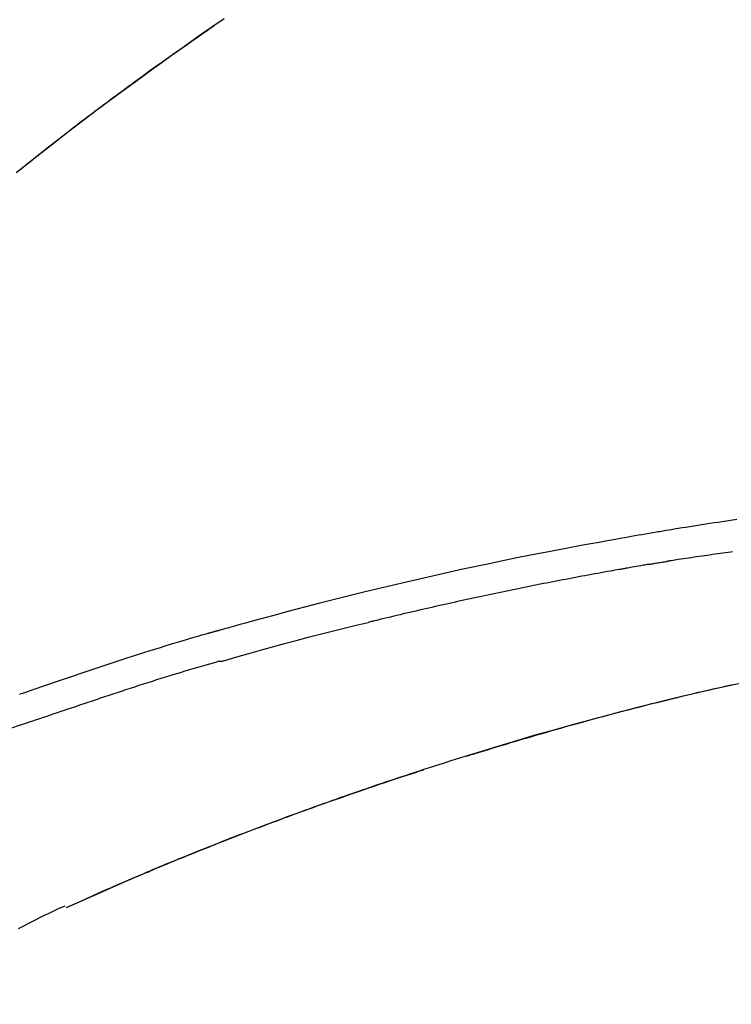
# Model space of a CAD drawing. Extents: x 0 to 26473, y -25 to 8845.
# Drawn here: x 11360 to 11397, y 3112 to 3163 of the extents above; entities that cross this region are included whole.
import ezdxf

# ---------------------------------------------------------------- set-up
doc = ezdxf.new("R2010")
doc.units = 0
doc.header["$LTSCALE"] = 50
doc.header["$MEASUREMENT"] = 0
doc.layers.get('0').update_dxf_attribs({"linetype": 'CONTINUOUS'})
doc.layers.get('DEFPOINTS').update_dxf_attribs({"color": 146, "linetype": 'CONTINUOUS'})
doc.layers.add('150-機器', color=8, linetype='CONTINUOUS')
doc.layers.add('166-寸法B', color=11, linetype='CONTINUOUS')
doc.styles.add('KH001', font='txt')
doc.dimstyles.new('KH1xx030', dxfattribs={"dimscale": 30, "dimtxt": 2, "dimasz": 0.6, "dimexe": 0.3, "dimexo": 1.2, "dimgap": 0.5, "dimtad": 3, "dimdec": 1, "dimdsep": 46, "dimlunit": 6, "dimtxsty": 'KH001', "dimblk": 'DOT', "dimcen": 1, "dimdle": 1, "dimclrd": 256, "dimclre": 256, "dimclrt": 256, "dimadec": 0, "dimazin": 0, "dimtfac": 1, "dimtdec": 1, "dimtix": 1, "dimtmove": 2, "dimatfit": 3, "dimldrblk": 'CLOSEDBLANK', "dimfxl": 1, "dimtolj": 1, "dimtzin": 0, "dimlwd": -1, "dimlwe": -1, "dimarcsym": 0})

# ---------------------------------------------------------------- blocks, each defined once
blk = doc.blocks.new('F402_D')
at = {"layer": '150-機器', "color": 13, "linetype": 'Continuous'}
blk.add_line((-53.224, 186.626), (-53.228, 186.628), dxfattribs=at)
for points in [[(-50.62, 224.68), (-50.869, 224.881), (-51.119, 225.081), (-51.369, 225.281), (-51.618, 225.479), (-51.866, 225.676), (-52.115, 225.873), (-52.365, 226.07), (-52.585, 226.243), (-52.806, 226.415), (-53.027, 226.587), (-53.248, 226.759), (-53.436, 226.904), (-53.624, 227.049), (-53.813, 227.193), (-54.001, 227.337), (-54.166, 227.463), (-54.332, 227.589), (-54.497, 227.714), (-54.663, 227.839), (-54.805, 227.946), (-54.947, 228.052), (-55.089, 228.159), (-55.231, 228.265), (-55.374, 228.372), (-55.517, 228.478), (-55.661, 228.585), (-55.804, 228.691), (-55.962, 228.807), (-56.119, 228.923), (-56.277, 229.039), (-56.435, 229.154), (-56.634, 229.3), (-56.833, 229.445), (-57.032, 229.59), (-57.232, 229.735), (-57.473, 229.91), (-57.715, 230.085), (-57.957, 230.259), (-58.2, 230.433), (-58.702, 230.792), (-59.205, 231.15), (-59.709, 231.506), (-60.214, 231.861), (-60.795, 232.264), (-61.378, 232.665)], [(-60.899, 232.305), (-60.897, 232.304), (-60.894, 232.302), (-60.892, 232.301), (-60.89, 232.299), (-60.792, 232.231), (-60.694, 232.164), (-60.597, 232.096), (-60.499, 232.029), (-60.309, 231.897), (-60.12, 231.765), (-59.93, 231.633), (-59.741, 231.5), (-59.466, 231.306), (-59.191, 231.112), (-58.917, 230.917), (-58.643, 230.722), (-58.173, 230.386), (-57.704, 230.05), (-57.236, 229.712), (-56.769, 229.373), (-56.106, 228.888), (-55.445, 228.399), (-54.787, 227.907), (-54.131, 227.412), (-53.282, 226.762), (-52.437, 226.106), (-51.597, 225.444), (-50.76, 224.778)], [(-87.911, 206.719), (-87.156, 206.605), (-86.947, 206.574), (-86.738, 206.542), (-86.529, 206.51), (-86.32, 206.478), (-86.111, 206.446), (-85.902, 206.413), (-85.693, 206.38), (-85.484, 206.347), (-85.283, 206.315), (-85.083, 206.282), (-84.883, 206.25), (-84.683, 206.217), (-84.539, 206.193), (-84.395, 206.169), (-84.252, 206.145), (-84.108, 206.121), (-84.021, 206.106), (-83.934, 206.091), (-83.848, 206.077), (-83.761, 206.062), (-83.57, 206.03), (-83.38, 205.997), (-83.189, 205.965), (-82.998, 205.932), (-82.821, 205.902), (-82.643, 205.871), (-82.466, 205.839), (-82.289, 205.808), (-82.124, 205.778), (-81.96, 205.749), (-81.796, 205.719), (-81.632, 205.689)], [(-81.639, 205.688), (-81.216, 205.613), (-80.793, 205.537), (-80.37, 205.461), (-79.947, 205.384), (-79.071, 205.221), (-78.196, 205.055), (-77.322, 204.885), (-76.449, 204.712), (-75.093, 204.433), (-73.739, 204.144), (-72.388, 203.844), (-71.038, 203.536), (-69.858, 203.259), (-68.679, 202.975), (-67.501, 202.684), (-66.326, 202.385), (-65.536, 202.179), (-64.746, 201.97), (-63.957, 201.759), (-63.168, 201.544), (-62.824, 201.45), (-62.479, 201.356), (-62.135, 201.261), (-61.791, 201.165), (-61.68, 201.134), (-61.569, 201.103), (-61.457, 201.072), (-61.346, 201.041), (-61.29, 201.026), (-61.235, 201.01), (-61.179, 200.995), (-61.123, 200.979), (-61.097, 200.972), (-61.071, 200.964), (-61.045, 200.957), (-61.019, 200.95), (-61.008, 200.947), (-60.997, 200.944), (-60.986, 200.941), (-60.975, 200.937), (-60.972, 200.937), (-60.968, 200.936), (-60.965, 200.935), (-60.961, 200.934), (-60.959, 200.933), (-60.958, 200.933), (-60.956, 200.932), (-60.955, 200.932), (-60.951, 200.931), (-60.947, 200.93), (-60.943, 200.929), (-60.94, 200.928), (-60.915, 200.921), (-60.89, 200.914), (-60.866, 200.907), (-60.841, 200.9), (-60.811, 200.892), (-60.78, 200.883), (-60.75, 200.875), (-60.719, 200.866), (-60.688, 200.858), (-60.658, 200.849), (-60.627, 200.84), (-60.596, 200.832), (-60.587, 200.829), (-60.577, 200.826), (-60.568, 200.824), (-60.559, 200.821), (-60.558, 200.821), (-60.557, 200.821), (-60.555, 200.82), (-60.554, 200.82), (-60.553, 200.82), (-60.552, 200.819), (-60.551, 200.819), (-60.55, 200.819), (-60.549, 200.818), (-60.548, 200.818), (-60.546, 200.818), (-60.545, 200.817), (-60.544, 200.817), (-60.543, 200.817), (-60.542, 200.816), (-60.541, 200.816), (-60.54, 200.816), (-60.539, 200.816), (-60.538, 200.815), (-60.536, 200.815), (-60.535, 200.815), (-60.534, 200.814), (-60.533, 200.814), (-60.532, 200.814), (-60.453, 200.792), (-60.374, 200.769), (-60.296, 200.747), (-60.217, 200.725), (-60.018, 200.668), (-59.819, 200.611), (-59.62, 200.553), (-59.422, 200.494), (-59.069, 200.389), (-58.716, 200.282), (-58.364, 200.175), (-58.012, 200.066), (-57.583, 199.931), (-57.154, 199.794), (-56.725, 199.656), (-56.297, 199.517), (-55.829, 199.363), (-55.361, 199.208), (-54.894, 199.053), (-54.427, 198.896), (-53.967, 198.741), (-53.508, 198.585), (-53.049, 198.43), (-52.59, 198.274), (-52.288, 198.172), (-51.986, 198.07), (-51.684, 197.968), (-51.382, 197.866), (-51.237, 197.817), (-51.092, 197.768), (-50.947, 197.719), (-50.802, 197.67)], [(-87.693, 205.042), (-87.603, 205.03), (-87.467, 205.012), (-87.331, 204.994), (-87.195, 204.975), (-87.059, 204.957), (-86.924, 204.938), (-86.788, 204.919), (-86.652, 204.901), (-86.516, 204.882), (-86.381, 204.863), (-86.245, 204.843), (-86.109, 204.824), (-85.974, 204.805), (-85.838, 204.785), (-85.702, 204.765), (-85.567, 204.745), (-85.431, 204.726), (-85.295, 204.705), (-85.16, 204.685), (-85.024, 204.665), (-84.888, 204.644), (-84.798, 204.631), (-84.708, 204.617), (-84.617, 204.603), (-84.527, 204.589), (-84.482, 204.582), (-84.437, 204.575), (-84.391, 204.568), (-84.346, 204.561)], [(-83.369, 204.402), (-83.396, 204.406), (-83.423, 204.411), (-83.451, 204.416), (-83.478, 204.42), (-83.532, 204.429), (-83.586, 204.438), (-83.64, 204.448), (-83.695, 204.457), (-83.776, 204.47), (-83.857, 204.483), (-83.939, 204.497), (-84.02, 204.51), (-84.075, 204.518), (-84.129, 204.527), (-84.183, 204.535), (-84.238, 204.544), (-84.265, 204.548), (-84.292, 204.552), (-84.319, 204.557), (-84.346, 204.561)], [(-83.369, 204.402), (-83.334, 204.396), (-83.299, 204.39), (-83.264, 204.384), (-83.229, 204.378), (-83.157, 204.365), (-83.085, 204.353), (-83.013, 204.341), (-82.941, 204.329), (-82.83, 204.309), (-82.72, 204.29), (-82.609, 204.27), (-82.499, 204.251), (-82.423, 204.237), (-82.348, 204.223), (-82.272, 204.21), (-82.197, 204.196), (-82.158, 204.189), (-82.119, 204.182), (-82.08, 204.175), (-82.042, 204.168)], [(-82.042, 204.168), (-81.987, 204.158), (-81.932, 204.149), (-81.877, 204.139), (-81.821, 204.129), (-81.711, 204.11), (-81.601, 204.09), (-81.491, 204.071), (-81.381, 204.051), (-81.216, 204.022), (-81.05, 203.992), (-80.885, 203.962), (-80.72, 203.932), (-80.555, 203.901), (-80.39, 203.871), (-80.224, 203.841), (-80.059, 203.81), (-79.894, 203.779), (-79.729, 203.748), (-79.564, 203.717), (-79.399, 203.686), (-79.233, 203.655), (-79.068, 203.623), (-78.903, 203.592), (-78.738, 203.56), (-78.573, 203.528), (-78.408, 203.496), (-78.243, 203.464), (-78.077, 203.431), (-77.912, 203.399), (-77.747, 203.366), (-77.582, 203.333), (-77.417, 203.3), (-77.252, 203.267), (-77.087, 203.234), (-76.922, 203.201), (-76.757, 203.167), (-76.592, 203.134), (-76.426, 203.1), (-76.261, 203.066), (-76.096, 203.032), (-75.931, 202.998), (-75.766, 202.964), (-75.601, 202.929), (-75.436, 202.895), (-75.271, 202.86), (-75.106, 202.825), (-74.941, 202.79), (-74.776, 202.755), (-74.611, 202.719), (-74.446, 202.684), (-74.281, 202.648), (-74.116, 202.612), (-73.951, 202.577), (-73.786, 202.541), (-73.621, 202.504), (-73.456, 202.468), (-73.291, 202.432), (-73.126, 202.395), (-72.961, 202.358), (-72.796, 202.321), (-72.631, 202.284), (-72.466, 202.247), (-72.301, 202.21), (-72.136, 202.172), (-71.971, 202.135), (-71.807, 202.097), (-71.642, 202.059), (-71.477, 202.021), (-71.312, 201.983), (-71.147, 201.945), (-70.982, 201.906), (-70.817, 201.868), (-70.652, 201.829), (-70.487, 201.79), (-70.323, 201.751), (-70.158, 201.712), (-69.993, 201.673), (-69.828, 201.633), (-69.663, 201.594), (-69.498, 201.554), (-69.389, 201.527), (-69.279, 201.5), (-69.169, 201.473), (-69.059, 201.447), (-69.004, 201.433), (-68.949, 201.42), (-68.894, 201.406), (-68.839, 201.393)], [(-61.385, 199.419), (-61.388, 199.419), (-61.391, 199.42), (-61.394, 199.421), (-61.397, 199.421), (-61.4, 199.422), (-61.403, 199.423), (-61.406, 199.424), (-61.409, 199.424), (-61.412, 199.425), (-61.416, 199.426), (-61.419, 199.427), (-61.422, 199.428), (-62.036, 199.607), (-62.651, 199.783), (-63.267, 199.957), (-63.883, 200.129), (-64.5, 200.299), (-65.118, 200.464), (-65.737, 200.626), (-66.356, 200.785), (-66.976, 200.94), (-67.597, 201.092), (-68.218, 201.243), (-68.839, 201.393)], [(-73.905, 194.464), (-73.972, 194.485), (-74.038, 194.506), (-74.105, 194.526), (-74.172, 194.547), (-74.322, 194.593), (-74.472, 194.64), (-74.623, 194.686), (-74.773, 194.732), (-75.009, 194.804), (-75.246, 194.876), (-75.482, 194.948), (-75.719, 195.019), (-75.973, 195.096), (-76.228, 195.172), (-76.482, 195.248), (-76.737, 195.323), (-76.994, 195.399), (-77.252, 195.474), (-77.509, 195.55), (-77.767, 195.624), (-78.027, 195.699), (-78.287, 195.774), (-78.547, 195.848), (-78.807, 195.922), (-79.07, 195.996), (-79.332, 196.07), (-79.595, 196.143), (-79.858, 196.216), (-80.157, 196.299), (-80.456, 196.381), (-80.755, 196.462), (-81.054, 196.543), (-81.364, 196.626), (-81.673, 196.708), (-81.983, 196.789), (-82.293, 196.87), (-82.601, 196.95), (-82.908, 197.029), (-83.216, 197.108), (-83.524, 197.186), (-83.795, 197.254), (-84.067, 197.322), (-84.339, 197.389), (-84.611, 197.456), (-84.841, 197.512), (-85.072, 197.568), (-85.303, 197.623), (-85.534, 197.678), (-85.736, 197.726), (-85.938, 197.773), (-86.14, 197.82), (-86.343, 197.867), (-86.516, 197.907), (-86.689, 197.947), (-86.862, 197.986), (-87.035, 198.026), (-87.209, 198.065), (-87.383, 198.104), (-87.558, 198.143), (-87.732, 198.182)], [(-88.087, 198.238), (-87.285, 198.061), (-86.484, 197.879), (-85.683, 197.693), (-84.643, 197.445), (-83.604, 197.189), (-82.567, 196.927), (-81.532, 196.659), (-80.501, 196.386), (-79.471, 196.107), (-78.443, 195.822), (-77.418, 195.53), (-76.679, 195.314), (-75.942, 195.095), (-75.206, 194.872), (-74.471, 194.645), (-74.019, 194.504), (-73.569, 194.363), (-73.118, 194.22), (-72.667, 194.077), (-72.498, 194.023), (-72.329, 193.969), (-72.16, 193.915), (-71.991, 193.861), (-71.821, 193.806), (-71.652, 193.752), (-71.483, 193.697), (-71.313, 193.641), (-71.143, 193.586), (-70.974, 193.53), (-70.804, 193.475), (-70.635, 193.419), (-70.465, 193.363), (-70.295, 193.306), (-70.125, 193.25), (-69.955, 193.193), (-69.822, 193.148), (-69.688, 193.103), (-69.555, 193.058), (-69.422, 193.013), (-69.321, 192.979), (-69.22, 192.945), (-69.119, 192.91), (-69.018, 192.876), (-68.945, 192.851), (-68.872, 192.826), (-68.799, 192.801), (-68.726, 192.776), (-68.64, 192.746), (-68.553, 192.717), (-68.467, 192.687), (-68.381, 192.657), (-68.282, 192.623), (-68.183, 192.589), (-68.084, 192.555), (-67.984, 192.52), (-67.872, 192.481), (-67.76, 192.442), (-67.648, 192.403), (-67.536, 192.364), (-67.411, 192.32), (-67.285, 192.276), (-67.16, 192.231), (-67.035, 192.187), (-66.897, 192.138), (-66.759, 192.089), (-66.621, 192.04), (-66.483, 191.991), (-66.332, 191.937), (-66.181, 191.883), (-66.03, 191.828), (-65.879, 191.774), (-65.707, 191.711), (-65.535, 191.649), (-65.362, 191.586), (-65.19, 191.523), (-64.99, 191.45), (-64.79, 191.376), (-64.59, 191.302), (-64.39, 191.228), (-64.156, 191.141), (-63.921, 191.054), (-63.687, 190.966), (-63.453, 190.878), (-63.187, 190.777), (-62.921, 190.676), (-62.655, 190.574), (-62.389, 190.472), (-62.124, 190.37), (-61.86, 190.267), (-61.595, 190.164), (-61.331, 190.06), (-61.087, 189.964), (-60.843, 189.868), (-60.599, 189.771), (-60.355, 189.674), (-60.151, 189.592), (-59.947, 189.51), (-59.743, 189.428), (-59.539, 189.346), (-59.361, 189.273), (-59.183, 189.201), (-59.005, 189.128), (-58.827, 189.056), (-58.675, 188.993), (-58.523, 188.931), (-58.371, 188.868), (-58.219, 188.805), (-58.093, 188.753), (-57.967, 188.701), (-57.841, 188.648), (-57.715, 188.595), (-57.64, 188.564), (-57.564, 188.532), (-57.489, 188.5), (-57.413, 188.469), (-57.38, 188.455), (-57.346, 188.441), (-57.313, 188.427), (-57.28, 188.413)], [(-51.305, 196.242), (-51.487, 196.303), (-51.668, 196.364), (-51.85, 196.425), (-52.031, 196.486), (-52.213, 196.547), (-52.394, 196.608), (-52.576, 196.669), (-52.757, 196.731), (-52.938, 196.792), (-53.119, 196.852), (-53.3, 196.913), (-53.482, 196.974), (-53.698, 197.047), (-53.914, 197.12), (-54.13, 197.192), (-54.346, 197.265), (-54.562, 197.338), (-54.778, 197.41), (-54.994, 197.483), (-55.21, 197.555), (-55.426, 197.626), (-55.641, 197.697), (-55.857, 197.767), (-56.073, 197.838), (-56.301, 197.913), (-56.53, 197.988), (-56.758, 198.063), (-56.986, 198.138), (-57.214, 198.212), (-57.442, 198.286), (-57.67, 198.359), (-57.899, 198.431), (-58.127, 198.502), (-58.356, 198.572), (-58.584, 198.642), (-58.813, 198.712), (-58.995, 198.769), (-59.177, 198.825), (-59.36, 198.881), (-59.542, 198.937), (-59.724, 198.992), (-59.906, 199.046), (-60.089, 199.1), (-60.271, 199.153), (-60.455, 199.203), (-60.639, 199.251), (-60.822, 199.301), (-61.005, 199.359), (-61.036, 199.37), (-61.066, 199.38), (-61.097, 199.389), (-61.128, 199.394), (-61.161, 199.394), (-61.194, 199.393), (-61.227, 199.39), (-61.26, 199.39), (-61.292, 199.394), (-61.323, 199.4), (-61.354, 199.409), (-61.385, 199.419)], [(-50.803, 197.667), (-50.803, 197.669), (-50.802, 197.67), (-50.801, 197.672), (-50.8, 197.674)], [(-47.87, 194.99), (-48.15, 195.117), (-48.43, 195.241), (-48.713, 195.361), (-48.998, 195.473), (-49.284, 195.575), (-49.573, 195.671), (-49.863, 195.764), (-50.153, 195.856), (-50.442, 195.95), (-50.73, 196.047), (-51.018, 196.144), (-51.305, 196.242)], [(-74.452, 194.632), (-74.481, 194.641), (-74.51, 194.65), (-74.539, 194.659), (-74.568, 194.668), (-74.597, 194.677), (-74.627, 194.686), (-74.656, 194.695), (-74.685, 194.704), (-74.714, 194.713), (-74.744, 194.722), (-74.773, 194.731), (-74.802, 194.74)], [(-74.246, 194.569), (-74.264, 194.575), (-74.283, 194.581), (-74.302, 194.587), (-74.321, 194.592), (-74.34, 194.598), (-74.359, 194.604), (-74.377, 194.61), (-74.396, 194.616), (-74.415, 194.621), (-74.434, 194.627), (-74.453, 194.633), (-74.471, 194.639)], [(-64.575, 191.296), (-64.596, 191.304), (-64.617, 191.312), (-64.638, 191.32), (-64.659, 191.327), (-64.776, 191.371), (-64.892, 191.414), (-65.009, 191.457), (-65.125, 191.5), (-65.341, 191.579), (-65.558, 191.658), (-65.774, 191.737), (-65.991, 191.815), (-66.29, 191.923), (-66.59, 192.03), (-66.889, 192.137), (-67.189, 192.243), (-67.502, 192.353), (-67.816, 192.463), (-68.129, 192.572), (-68.443, 192.68), (-68.769, 192.793), (-69.096, 192.904), (-69.423, 193.015), (-69.751, 193.126), (-70.023, 193.217), (-70.296, 193.308), (-70.568, 193.398), (-70.841, 193.487), (-71.005, 193.541), (-71.168, 193.594), (-71.332, 193.647), (-71.495, 193.7), (-71.545, 193.717), (-71.595, 193.733), (-71.645, 193.749), (-71.695, 193.765)], [(-57.269, 188.408), (-57.363, 188.448), (-57.458, 188.487), (-57.553, 188.527), (-57.648, 188.567), (-57.836, 188.645), (-58.023, 188.724), (-58.211, 188.803), (-58.399, 188.881), (-58.678, 188.996), (-58.958, 189.111), (-59.238, 189.225), (-59.518, 189.338), (-59.793, 189.449), (-60.068, 189.559), (-60.343, 189.67), (-60.618, 189.779), (-60.888, 189.886), (-61.158, 189.993), (-61.429, 190.099), (-61.699, 190.204), (-61.964, 190.307), (-62.229, 190.41), (-62.494, 190.512), (-62.76, 190.614), (-62.978, 190.697), (-63.197, 190.78), (-63.415, 190.863), (-63.634, 190.945), (-63.764, 190.994), (-63.894, 191.043), (-64.024, 191.091), (-64.154, 191.14), (-64.197, 191.156), (-64.241, 191.172), (-64.284, 191.188), (-64.327, 191.204)], [(-56.516, 188.088), (-56.58, 188.116), (-56.644, 188.143), (-56.708, 188.171), (-56.772, 188.198), (-56.836, 188.225), (-56.9, 188.253), (-56.965, 188.28), (-57.029, 188.307), (-57.093, 188.334), (-57.157, 188.361), (-57.222, 188.388), (-57.286, 188.415)], [(-53.224, 186.626), (-53.56, 186.78), (-53.896, 186.933), (-54.231, 187.086), (-54.568, 187.239), (-54.904, 187.391), (-55.241, 187.542), (-55.579, 187.692), (-55.917, 187.84), (-56.257, 187.985), (-56.597, 188.129), (-56.938, 188.271), (-57.28, 188.413)], [(-57.28, 188.413), (-57.277, 188.411), (-57.274, 188.41), (-57.271, 188.409), (-57.269, 188.408)], [(-53.228, 186.628), (-54.085, 187.008), (-54.942, 187.388), (-55.799, 187.768), (-56.656, 188.148)], [(-50.738, 185.54), (-51.02, 185.69), (-51.303, 185.838), (-51.587, 185.983), (-51.872, 186.126), (-52.079, 186.227), (-52.286, 186.326), (-52.493, 186.425), (-52.702, 186.521), (-52.814, 186.573), (-52.926, 186.624), (-53.038, 186.675), (-53.15, 186.726)]]:
    blk.add_lwpolyline(points, dxfattribs=at)
blk = doc.blocks.new('_Dot')
at = {"color": 0, "linetype": 'ByBlock', "lineweight": -2}
blk.add_line((-0.5, 0), (-1, 0), dxfattribs=at)
at = {"color": 0, "linetype": 'ByBlock', "const_width": 0.5}
blk.add_lwpolyline([(-0.25, 0, 1), (0.25, 0, 1)], format="xyb", close=True, dxfattribs=at)
blk = doc.blocks.new('*D308')
at = {"layer": '166-寸法B', "transparency": 16777216}
for p, q in [((10789.516, 3130.581), (10789.516, 3225.585)), ((11889.516, 2963.578), (11889.516, 3225.585)), ((10807.516, 3216.585), (11871.516, 3216.585))]:
    blk.add_line(p, q, dxfattribs=at)
at = {"layer": 'DEFPOINTS', "color": 0, "transparency": 16777216}
for p in [(11889.516, 3216.585), (10789.516, 3094.581), (11889.516, 2927.578)]:
    blk.add_point(p, dxfattribs=at)
at = {"layer": '166-寸法B', "transparency": 16777216, "xscale": 18, "yscale": 18, "zscale": 18, "rotation": 180}
blk.add_blockref('_Dot', (10789.516, 3216.585), dxfattribs=at)
at = {"layer": '166-寸法B', "transparency": 16777216, "xscale": 18, "yscale": 18, "zscale": 18}
blk.add_blockref('_Dot', (11889.516, 3216.585), dxfattribs=at)
at = {"layer": '166-寸法B', "transparency": 16777216, "insert": (11339.516, 3265.395), "char_height": 60, "attachment_point": 5, "style": 'KH001'}
blk.add_mtext('\\A1;1,100', dxfattribs=at)
blk = doc.blocks.new('_ClosedBlank')
at = {"color": 0, "linetype": 'ByBlock', "lineweight": -2}
for p, q in [((-1, 0.1667), (0, 0)), ((-1, 0.1667), (-1, -0.1667)), ((0, 0), (-1, -0.1667))]:
    blk.add_line(p, q, dxfattribs=at)

msp = doc.modelspace()

# ---------------------------------------------------------------- block references
at = {"layer": '150-機器', "xscale": -1}
msp.add_blockref('F402_D', (11309.516, 2930.27), dxfattribs=at)

# ---------------------------------------------------------------- dimensions: what is measured, and where the dimension line sits
at = {"layer": '166-寸法B'}
dim = msp.add_linear_dim(base=(11889.516, 3216.585), p1=(10789.516, 3094.581), p2=(11889.516, 2927.578), angle=0, dimstyle='KH1xx030', dxfattribs=at)
dim.commit()
dim.dimension.update_dxf_attribs({"geometry": '*D308', "text_midpoint": (11339.516, 3265.395)})

doc.saveas('drawing.dxf')
